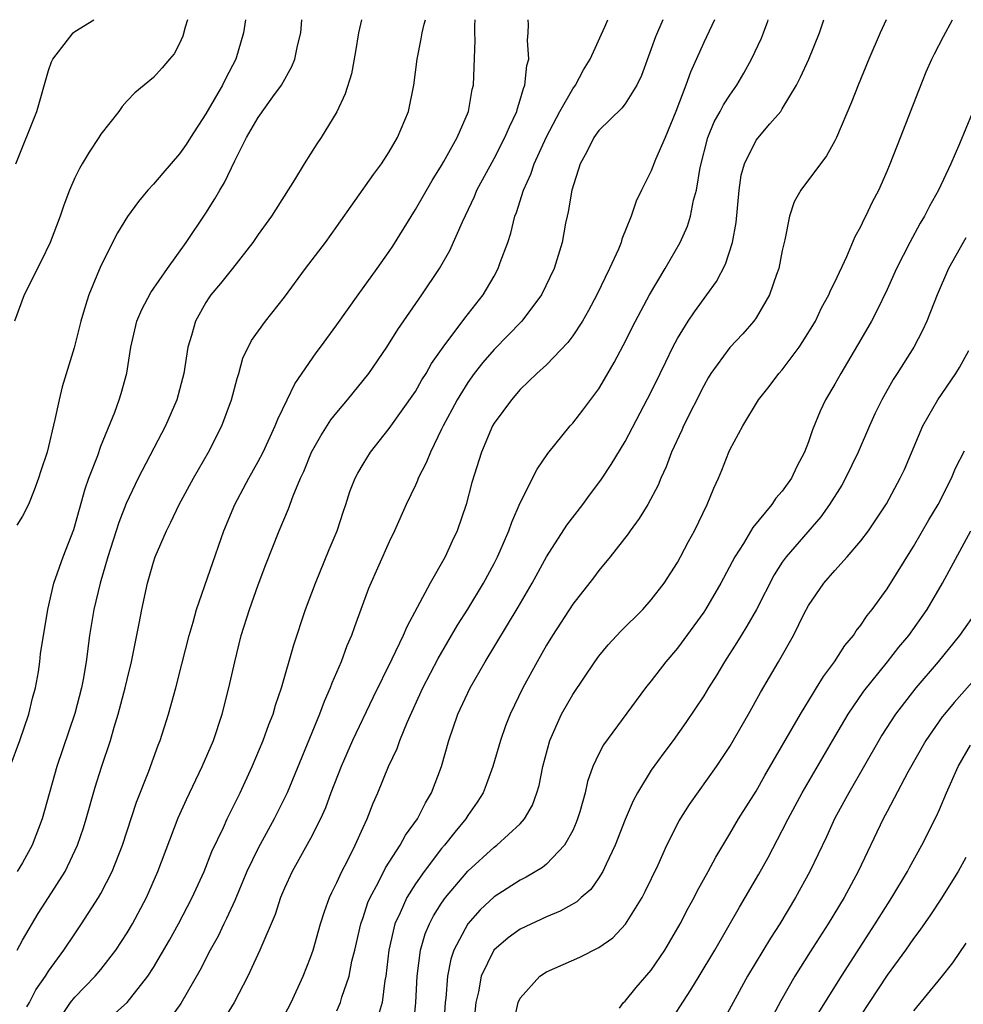
# Model space of a CAD drawing. Units: inches. Extents: x 2499000 to 2502000, y 1472543 to 1473000.
# Drawn here: x 2500271 to 2500343, y 1472925 to 1473000 of the extents above; entities that cross this region are included whole.
import ezdxf

# ---------------------------------------------------------------- set-up
doc = ezdxf.new("R2010")
doc.units = ezdxf.units.IN
doc.header["$MEASUREMENT"] = 0
doc.layers.add('LD24991470_2ft', color=166, linetype='Continuous')

msp = doc.modelspace()

# ---------------------------------------------------------------- linework, layer by layer
at = {"layer": 'LD24991470_2ft'}
for points, elevation in [([(2500270.059, 1472943), (2500270.803, 1472945), (2500271.492, 1472947), (2500271.773, 1472948.227), (2500271.995, 1472949), (2500272.223, 1472950.223), (2500272.33, 1472951), (2500272.391, 1472951.609), (2500272.947, 1472955), (2500273.399, 1472957), (2500274.119, 1472959), (2500274.919, 1472961.081), (2500275.797, 1472964.203), (2500276.081, 1472965), (2500276.753, 1472966.753), (2500277, 1472967.458), (2500278.048, 1472970.048), (2500278.389, 1472971), (2500278.536, 1472971.464), (2500278.98, 1472973.02), (2500279.27, 1472975), (2500279.727, 1472977), (2500280.109, 1472977.891), (2500280.814, 1472979.186), (2500282.066, 1472981), (2500283.492, 1472983), (2500285, 1472985.244), (2500285.682, 1472986.318), (2500286.077, 1472987), (2500286.432, 1472987.568), (2500287.218, 1472989.218), (2500288.103, 1472991), (2500289, 1472992.548), (2500290.123, 1472994.123), (2500290.773, 1472995), (2500291.574, 1472996.426), (2500291.798, 1472997), (2500292.003, 1472998.003), (2500292.248, 1472999), (2500292.319, 1473000)], 7930), ([(2500283.615, 1473000), (2500283.431, 1472999.431), (2500283.248, 1472998.752), (2500283, 1472998.192), (2500282.593, 1472997.407), (2500282.226, 1472997), (2500281.675, 1472996.325), (2500281, 1472995.583), (2500279.593, 1472994.406), (2500279, 1472993.795), (2500278.621, 1472993.379), (2500278.352, 1472993), (2500277, 1472991.257), (2500276.847, 1472991), (2500276.106, 1472989.894), (2500275.576, 1472989), (2500275.351, 1472988.649), (2500275, 1472987.925), (2500274.609, 1472987), (2500274.162, 1472985.838), (2500273.885, 1472985), (2500273.118, 1472983), (2500272.433, 1472981.567), (2500271.134, 1472979), (2500270.402, 1472977)], 7926), ([(2500270.503, 1472989), (2500272.101, 1472993), (2500273, 1472996.135), (2500273.226, 1472996.775), (2500273.333, 1472997), (2500274.874, 1472999), (2500275, 1472999.111), (2500276.451, 1473000)], 7924), ([(2500288.036, 1473000), (2500287.883, 1472999), (2500287.296, 1472997), (2500286.505, 1472995.495), (2500286.281, 1472995), (2500285, 1472992.81), (2500283.829, 1472991), (2500283.513, 1472990.487), (2500283, 1472989.763), (2500281.71, 1472988.29), (2500281, 1472987.456), (2500280.577, 1472987), (2500279.867, 1472986.133), (2500279.026, 1472984.974), (2500278.267, 1472983.733), (2500277, 1472981.218), (2500276.086, 1472979), (2500275.815, 1472978.185), (2500275.475, 1472977), (2500274.949, 1472974.95), (2500274.028, 1472971.972), (2500273.806, 1472971), (2500273.487, 1472969.487), (2500272.884, 1472967), (2500272.417, 1472965.583), (2500272.241, 1472965), (2500271.911, 1472964.089), (2500271.459, 1472963), (2500271, 1472962.099), (2500270.575, 1472961.425)], 7928), ([(2500270.592, 1472929), (2500271, 1472929.74), (2500272.219, 1472931.781), (2500272.987, 1472933.013), (2500274.258, 1472935), (2500275.215, 1472937), (2500275.662, 1472938.338), (2500275.865, 1472939), (2500276.562, 1472941.438), (2500277.038, 1472942.962), (2500277.719, 1472945), (2500278.012, 1472946.012), (2500278.321, 1472947), (2500278.856, 1472949), (2500279, 1472949.645), (2500279.336, 1472951), (2500279.922, 1472953.922), (2500280.118, 1472955), (2500280.553, 1472957), (2500281, 1472958.592), (2500281.134, 1472959), (2500281.991, 1472961), (2500282.337, 1472961.662), (2500282.957, 1472963), (2500284.049, 1472965), (2500285.213, 1472967), (2500286.231, 1472969), (2500286.969, 1472971), (2500287.385, 1472972.615), (2500287.526, 1472973), (2500287.838, 1472974.162), (2500288.493, 1472975.507), (2500289.549, 1472977), (2500291, 1472978.817), (2500292.598, 1472981), (2500294.128, 1472983), (2500295, 1472984.207), (2500297.809, 1472988.191), (2500298.4, 1472989), (2500299, 1472989.921), (2500299.642, 1472991), (2500300.472, 1472993), (2500300.877, 1472995), (2500301.133, 1472997), (2500301.449, 1472998.551), (2500301.519, 1472999), (2500301.666, 1472999.666), (2500301.758, 1473000)], 7934), ([(2500296.886, 1473000), (2500296.656, 1472999), (2500296.426, 1472997.574), (2500296.126, 1472995.874), (2500295.648, 1472994.353), (2500295, 1472992.956), (2500293.814, 1472991), (2500293.473, 1472990.527), (2500292.504, 1472989), (2500291.768, 1472987.768), (2500290.013, 1472985), (2500289, 1472983.601), (2500288.586, 1472983), (2500287.039, 1472981), (2500286.128, 1472979.872), (2500285.395, 1472979), (2500285.228, 1472978.772), (2500285, 1472978.417), (2500284.204, 1472977), (2500283.911, 1472975.911), (2500283.635, 1472975), (2500283.313, 1472973), (2500282.787, 1472971), (2500281.937, 1472969), (2500279.832, 1472965), (2500278.911, 1472963.089), (2500278.361, 1472961.639), (2500277.535, 1472959), (2500276.93, 1472957), (2500276.445, 1472955), (2500276.131, 1472953), (2500275.878, 1472951), (2500275.637, 1472949.637), (2500275.515, 1472949), (2500275, 1472947.042), (2500273.637, 1472943), (2500272.511, 1472939), (2500271.737, 1472937), (2500271, 1472935.655), (2500270.598, 1472935)], 7932), ([(2500271.331, 1472924.669), (2500271.536, 1472925), (2500272.041, 1472925.959), (2500272.754, 1472927), (2500273, 1472927.396), (2500274.173, 1472929), (2500275, 1472930.246), (2500275.525, 1472931), (2500276.818, 1472933), (2500277, 1472933.322), (2500277.856, 1472935), (2500278.635, 1472937), (2500279.712, 1472940.288), (2500280.648, 1472942.648), (2500281.37, 1472944.63), (2500281.523, 1472945), (2500282.154, 1472947), (2500282.712, 1472949), (2500283.183, 1472950.817), (2500283.719, 1472953), (2500284.026, 1472954.026), (2500284.286, 1472955), (2500286.371, 1472961), (2500287.21, 1472963), (2500288.28, 1472965), (2500289, 1472966.278), (2500289.372, 1472967), (2500290.301, 1472969), (2500290.486, 1472969.514), (2500291.22, 1472971), (2500291.794, 1472972.206), (2500293.426, 1472974.575), (2500293.759, 1472975), (2500295, 1472976.7), (2500296.62, 1472979), (2500298.08, 1472981), (2500299, 1472982.301), (2500299.28, 1472982.72), (2500301, 1472985.519), (2500302.266, 1472987.734), (2500303, 1472988.872), (2500303.175, 1472989.175), (2500304.185, 1472991), (2500305.053, 1472993), (2500305.339, 1472994.661), (2500305.418, 1472995), (2500305.555, 1472998.446), (2500305.53, 1472999), (2500305.528, 1472999.529), (2500305.565, 1473000)], 7936), ([(2500274.016, 1472924.016), (2500274.687, 1472925), (2500275, 1472925.397), (2500276.565, 1472927), (2500277, 1472927.525), (2500278.145, 1472929), (2500279, 1472930.323), (2500279.406, 1472931), (2500280.463, 1472933), (2500281.344, 1472935), (2500282.9, 1472939.101), (2500283.516, 1472940.484), (2500284.733, 1472943), (2500285.576, 1472945), (2500286.243, 1472947), (2500286.757, 1472949), (2500287.204, 1472951), (2500287.712, 1472953), (2500288.343, 1472955), (2500289, 1472956.87), (2500289.577, 1472958.423), (2500290.602, 1472961), (2500291.321, 1472962.679), (2500291.656, 1472963.656), (2500292.216, 1472965), (2500292.47, 1472965.53), (2500293.071, 1472967), (2500293.771, 1472968.229), (2500294.548, 1472969.452), (2500295, 1472970.028), (2500295.813, 1472971), (2500297.437, 1472973), (2500298.817, 1472975), (2500299.646, 1472976.354), (2500301.492, 1472979), (2500302.841, 1472981), (2500303.617, 1472982.383), (2500304.582, 1472984.582), (2500305.499, 1472986.501), (2500305.693, 1472987), (2500307, 1472989.411), (2500307.833, 1472991), (2500308.168, 1472991.832), (2500308.734, 1472993), (2500308.778, 1472993.222), (2500309, 1472993.886), (2500309.243, 1472994.757), (2500309.361, 1472995), (2500309.493, 1472996.507), (2500309.644, 1472997), (2500309.557, 1472998.443), (2500309.608, 1472999), (2500309.635, 1472999.635), (2500309.611, 1473000)], 7938), ([(2500277, 1472923.219), (2500279, 1472925.004), (2500280.571, 1472927), (2500281, 1472927.665), (2500282.235, 1472929.765), (2500282.927, 1472931), (2500283.963, 1472933), (2500284.87, 1472935), (2500285.472, 1472936.528), (2500286.341, 1472938.341), (2500286.632, 1472939), (2500287.613, 1472941), (2500288.528, 1472943), (2500289.379, 1472945), (2500289.801, 1472946.199), (2500290.136, 1472947), (2500290.321, 1472947.679), (2500290.786, 1472949), (2500291.713, 1472952.287), (2500292.621, 1472955), (2500293.36, 1472957), (2500294.423, 1472959.578), (2500295.027, 1472961), (2500295.502, 1472962.498), (2500295.685, 1472963), (2500296, 1472964), (2500296.4, 1472965), (2500296.602, 1472965.399), (2500297, 1472966.085), (2500297.568, 1472967), (2500299, 1472968.792), (2500301, 1472971.635), (2500301.494, 1472972.506), (2500301.809, 1472973), (2500302.235, 1472973.765), (2500303.105, 1472975), (2500304.78, 1472977.22), (2500306.169, 1472979), (2500307, 1472980.424), (2500307.316, 1472981), (2500307.476, 1472981.475), (2500308.043, 1472983), (2500308.281, 1472983.719), (2500308.584, 1472985), (2500308.705, 1472985.295), (2500309.235, 1472987), (2500309.799, 1472988.201), (2500310.067, 1472989), (2500311, 1472991.066), (2500312.021, 1472993), (2500313, 1472994.73), (2500313.205, 1472995), (2500313.816, 1472996.184), (2500314.338, 1472997), (2500315.457, 1472999.457), (2500315.682, 1473000)], 7940), ([(2500319.871, 1473000), (2500319.316, 1472998.684), (2500319, 1472997.781), (2500318.252, 1472995.748), (2500317.895, 1472995), (2500317, 1472993.579), (2500316.752, 1472993.247), (2500315, 1472991.532), (2500314.606, 1472991), (2500314.079, 1472989.921), (2500313.579, 1472989), (2500312.937, 1472987), (2500312.66, 1472985.34), (2500312.568, 1472985), (2500312.459, 1472984.459), (2500312.192, 1472983), (2500311.579, 1472981), (2500310.623, 1472979), (2500309.128, 1472977), (2500307, 1472974.823), (2500306.15, 1472973.85), (2500305.485, 1472973), (2500305, 1472972.322), (2500304.176, 1472971), (2500303.779, 1472970.221), (2500303.114, 1472969), (2500303, 1472968.742), (2500302.137, 1472967), (2500301.828, 1472966.172), (2500301.216, 1472965), (2500301.161, 1472964.839), (2500301, 1472964.489), (2500300.295, 1472963), (2500299.401, 1472961), (2500299, 1472960.147), (2500297.421, 1472956.579), (2500296.343, 1472953.657), (2500296.128, 1472953), (2500295.775, 1472952.224), (2500295.329, 1472951), (2500294.622, 1472949.378), (2500294.498, 1472949), (2500294.033, 1472947.967), (2500293.681, 1472947), (2500291.203, 1472941), (2500290.227, 1472939), (2500289, 1472936.784), (2500288.142, 1472935), (2500287.514, 1472933.514), (2500287.222, 1472932.778), (2500286.587, 1472931.413), (2500286.375, 1472931), (2500285.934, 1472930.066), (2500285.34, 1472929), (2500284.551, 1472927.449), (2500283.092, 1472924.908), (2500281.733, 1472923)], 7942), ([(2500323.825, 1473000), (2500323, 1472998.253), (2500321.994, 1472996.006), (2500321.64, 1472995), (2500320.883, 1472993), (2500320.048, 1472991), (2500319.328, 1472989.328), (2500319, 1472988.466), (2500318.248, 1472987), (2500317.844, 1472986.156), (2500317.468, 1472985), (2500316.757, 1472983.243), (2500316.697, 1472983), (2500316.493, 1472982.493), (2500315.819, 1472981), (2500314.846, 1472979), (2500314.202, 1472977.798), (2500313.738, 1472977), (2500313, 1472975.869), (2500312.638, 1472975.362), (2500311, 1472973.661), (2500310.273, 1472973), (2500309, 1472971.765), (2500308.33, 1472971), (2500307, 1472969.198), (2500306.886, 1472969), (2500306.03, 1472967), (2500305.315, 1472964.685), (2500304.871, 1472963), (2500304.18, 1472961), (2500303.797, 1472960.203), (2500303.257, 1472959), (2500302.132, 1472957), (2500301.138, 1472955.138), (2500300.331, 1472953.67), (2500300.062, 1472953), (2500299.205, 1472951.205), (2500297.744, 1472948.256), (2500296.198, 1472945), (2500295.32, 1472943), (2500294.552, 1472941), (2500294.138, 1472939.862), (2500293.752, 1472939), (2500293, 1472937.509), (2500291.592, 1472935), (2500291, 1472933.719), (2500290.697, 1472933), (2500290.282, 1472931.718), (2500289.134, 1472929), (2500288.209, 1472927), (2500287.16, 1472925), (2500285.936, 1472923)], 7944), ([(2500291, 1472924.027), (2500291.519, 1472925), (2500292.438, 1472927), (2500293, 1472928.441), (2500293.187, 1472929), (2500293.755, 1472931), (2500294.049, 1472931.951), (2500294.446, 1472933), (2500294.612, 1472933.388), (2500295, 1472934.143), (2500295.385, 1472935), (2500295.815, 1472935.815), (2500296.405, 1472937), (2500297, 1472938.348), (2500297.309, 1472939), (2500297.78, 1472940.22), (2500298.129, 1472941), (2500298.952, 1472943), (2500299.613, 1472944.387), (2500299.815, 1472945), (2500300.36, 1472946.36), (2500301.563, 1472949), (2500302.743, 1472951.257), (2500304.214, 1472953.786), (2500305, 1472955.021), (2500306.19, 1472957), (2500307, 1472958.501), (2500307.259, 1472959), (2500307.476, 1472959.475), (2500308.134, 1472961), (2500308.347, 1472961.654), (2500309, 1472963.12), (2500310.297, 1472965.702), (2500311.104, 1472966.896), (2500312.806, 1472969), (2500313, 1472969.21), (2500313.787, 1472970.213), (2500315, 1472971.841), (2500315.441, 1472972.559), (2500316.173, 1472973.827), (2500316.859, 1472975.141), (2500317.787, 1472977), (2500318.86, 1472979), (2500320.06, 1472981), (2500321.205, 1472983), (2500321.75, 1472984.249), (2500321.986, 1472985), (2500322.227, 1472986.227), (2500322.441, 1472987), (2500322.726, 1472988.726), (2500323.312, 1472991), (2500323.801, 1472992.199), (2500324.262, 1472993), (2500324.506, 1472993.494), (2500325, 1472994.249), (2500325.537, 1472995), (2500326.069, 1472995.931), (2500326.657, 1472997), (2500327.404, 1472998.596), (2500327.575, 1472999), (2500327.885, 1472999.885), (2500327.931, 1473000)], 7946), ([(2500295, 1472924.356), (2500295.289, 1472925), (2500295.394, 1472925.394), (2500295.935, 1472927), (2500296.157, 1472928.157), (2500296.367, 1472929), (2500296.827, 1472931), (2500297, 1472931.478), (2500297.376, 1472932.624), (2500297.536, 1472933), (2500298.175, 1472934.175), (2500298.721, 1472935.279), (2500299.846, 1472937), (2500300.239, 1472937.761), (2500301.147, 1472939), (2500301.766, 1472940.234), (2500302.235, 1472941), (2500302.989, 1472943.011), (2500303.537, 1472945), (2500304.228, 1472947), (2500305.176, 1472949), (2500306.328, 1472951), (2500308.84, 1472955.16), (2500309.904, 1472957), (2500311, 1472958.999), (2500312.566, 1472961.434), (2500313.765, 1472963), (2500314.278, 1472963.722), (2500315.144, 1472964.857), (2500315.942, 1472966.058), (2500317, 1472967.81), (2500319, 1472971.587), (2500319.687, 1472973), (2500320.101, 1472973.899), (2500320.644, 1472975), (2500321, 1472975.665), (2500321.825, 1472977), (2500322.292, 1472977.708), (2500323.244, 1472979), (2500323.97, 1472980.031), (2500324.66, 1472981.341), (2500325.203, 1472983), (2500325.472, 1472984.528), (2500325.705, 1472987), (2500325.868, 1472988.132), (2500326.101, 1472989), (2500327, 1472990.798), (2500328.054, 1472992.054), (2500328.876, 1472993), (2500329, 1472993.185), (2500330.07, 1472995), (2500330.395, 1472995.605), (2500331.032, 1472997), (2500331.844, 1472999), (2500332.164, 1473000)], 7948), ([(2500336.931, 1473000), (2500336.457, 1472999), (2500335.604, 1472997), (2500334.791, 1472995), (2500334.287, 1472993.713), (2500333.126, 1472991), (2500333, 1472990.747), (2500332.378, 1472989.622), (2500330.4, 1472987), (2500329.902, 1472986.098), (2500329.548, 1472985), (2500329.194, 1472983.194), (2500329, 1472982.389), (2500328.728, 1472981), (2500328.557, 1472980.557), (2500328.027, 1472979), (2500327, 1472977.245), (2500326.831, 1472977), (2500325.978, 1472976.021), (2500325, 1472974.993), (2500323.556, 1472973), (2500323.344, 1472972.656), (2500323, 1472972.06), (2500321.463, 1472969), (2500321.326, 1472968.674), (2500320.549, 1472967), (2500320.136, 1472965.864), (2500319.739, 1472965), (2500319.531, 1472964.469), (2500318.73, 1472963), (2500318.079, 1472961.921), (2500317.386, 1472961), (2500317.236, 1472960.764), (2500315.873, 1472959), (2500315, 1472957.961), (2500314.59, 1472957.41), (2500313, 1472955.402), (2500311.455, 1472953), (2500311, 1472952.257), (2500310.278, 1472951), (2500309.205, 1472949), (2500308.238, 1472947), (2500307.885, 1472946.115), (2500307.486, 1472945), (2500306.916, 1472943), (2500306.4, 1472941.6), (2500306.161, 1472941), (2500305.708, 1472940.292), (2500305, 1472939.275), (2500304.834, 1472939), (2500303.999, 1472938.001), (2500303.228, 1472937), (2500303, 1472936.738), (2500301.659, 1472935), (2500301, 1472934.064), (2500300.335, 1472933), (2500299.835, 1472931.834), (2500299.438, 1472931), (2500298.974, 1472929), (2500298.739, 1472927), (2500298.672, 1472926.672), (2500298.472, 1472925), (2500298.225, 1472924.225)], 7950), ([(2500300.859, 1472923.141), (2500301.033, 1472925), (2500301.132, 1472927), (2500301.393, 1472929), (2500301.753, 1472930.247), (2500302.074, 1472931), (2500302.382, 1472931.618), (2500303, 1472932.582), (2500303.295, 1472933), (2500305, 1472935.027), (2500307, 1472936.851), (2500307.211, 1472937), (2500309, 1472938.635), (2500309.328, 1472939), (2500309.935, 1472940.065), (2500310.27, 1472941), (2500310.432, 1472941.568), (2500310.711, 1472943), (2500311.245, 1472945), (2500312.156, 1472947), (2500313, 1472948.502), (2500314.697, 1472951), (2500315, 1472951.415), (2500315.718, 1472952.283), (2500316.672, 1472953.328), (2500318.348, 1472955), (2500319, 1472955.716), (2500319.988, 1472957), (2500321, 1472958.582), (2500321.235, 1472959), (2500321.83, 1472960.17), (2500322.286, 1472961), (2500323.272, 1472963), (2500323.762, 1472964.238), (2500324.136, 1472965), (2500324.389, 1472965.611), (2500324.918, 1472967), (2500325, 1472967.179), (2500325.99, 1472969), (2500327.184, 1472971), (2500327.992, 1472972.009), (2500328.745, 1472973), (2500329, 1472973.286), (2500330.276, 1472975), (2500330.571, 1472975.429), (2500331.519, 1472977), (2500332.001, 1472977.999), (2500332.554, 1472979), (2500332.676, 1472979.324), (2500333, 1472979.967), (2500333.928, 1472981.928), (2500334.556, 1472983.444), (2500335, 1472984.224), (2500335.235, 1472984.765), (2500335.371, 1472985), (2500335.894, 1472986.106), (2500336.364, 1472987), (2500337, 1472988.43), (2500337.239, 1472989), (2500338.029, 1472991), (2500339.405, 1472994.594), (2500339.978, 1472996.022), (2500340.415, 1472997), (2500340.605, 1472997.395), (2500341.288, 1472998.712), (2500341.995, 1473000)], 7952), ([(2500343.974, 1472994.027), (2500342.521, 1472990.521), (2500341.867, 1472989), (2500340.921, 1472987), (2500340.226, 1472985.773), (2500339.847, 1472985), (2500339.531, 1472984.469), (2500338.725, 1472983), (2500337.716, 1472981), (2500337, 1472979.42), (2500336.216, 1472977.784), (2500335.798, 1472977), (2500335, 1472975.591), (2500333.46, 1472973), (2500333, 1472972.175), (2500332.307, 1472971), (2500331.885, 1472970.115), (2500331.299, 1472968.701), (2500331, 1472967.78), (2500330.701, 1472967), (2500330.103, 1472965.896), (2500329.692, 1472965), (2500329, 1472964.027), (2500328.515, 1472963.485), (2500328.205, 1472963), (2500326.75, 1472961.25), (2500326.033, 1472960.033), (2500325.372, 1472959), (2500324.318, 1472957), (2500323.145, 1472955), (2500323, 1472954.779), (2500322.257, 1472953.743), (2500321, 1472952.04), (2500320.116, 1472951), (2500319, 1472949.556), (2500318.552, 1472949), (2500315.352, 1472944.648), (2500315, 1472943.972), (2500314.547, 1472943), (2500314.135, 1472941.865), (2500313.954, 1472941), (2500313.545, 1472939.545), (2500313.376, 1472939), (2500313.274, 1472938.726), (2500313, 1472938.131), (2500312.387, 1472937), (2500311, 1472935.549), (2500310.703, 1472935.297), (2500309.445, 1472934.555), (2500309, 1472934.343), (2500307, 1472933.052), (2500305.944, 1472932.056), (2500304.988, 1472931), (2500303.93, 1472929), (2500303.697, 1472928.303), (2500303.446, 1472927), (2500303.322, 1472925.322), (2500303.278, 1472925), (2500303.145, 1472923)], 7954), ([(2500343, 1472983.35), (2500342.79, 1472983), (2500341.684, 1472981), (2500340.806, 1472979), (2500340.026, 1472977), (2500339.71, 1472976.29), (2500339.038, 1472975), (2500337.773, 1472973), (2500337.464, 1472972.535), (2500336.59, 1472971), (2500336.068, 1472969.932), (2500335.641, 1472969), (2500334.779, 1472967), (2500333.826, 1472965), (2500333.534, 1472964.467), (2500332.605, 1472963), (2500331.936, 1472962.064), (2500329.283, 1472959), (2500329, 1472958.601), (2500328.369, 1472957.632), (2500327.019, 1472955), (2500326.291, 1472953.708), (2500325.847, 1472953), (2500325.535, 1472952.466), (2500324.58, 1472951), (2500323.993, 1472950.008), (2500323.354, 1472949), (2500323, 1472948.407), (2500321.643, 1472946.357), (2500320.679, 1472945), (2500319.955, 1472944.045), (2500319, 1472942.715), (2500317.945, 1472941), (2500317.614, 1472940.386), (2500317, 1472938.971), (2500316.235, 1472937), (2500315.544, 1472935.544), (2500315.306, 1472935), (2500315, 1472934.513), (2500314.375, 1472933.625), (2500313.646, 1472933), (2500313.311, 1472932.689), (2500312.039, 1472931.961), (2500311, 1472931.534), (2500309, 1472930.6), (2500308.069, 1472929.931), (2500306.995, 1472929), (2500306.019, 1472927), (2500305.812, 1472925.812), (2500305.611, 1472925), (2500305.165, 1472920.835)], 7956), ([(2500308.501, 1472923.499), (2500308.842, 1472925), (2500309, 1472925.338), (2500310.487, 1472927), (2500311, 1472927.327), (2500313.547, 1472928.453), (2500315, 1472929.199), (2500316.062, 1472929.937), (2500317.039, 1472930.961), (2500318.302, 1472933), (2500318.541, 1472933.459), (2500319.513, 1472935.513), (2500320.196, 1472937), (2500321.138, 1472938.862), (2500321.905, 1472940.095), (2500323.987, 1472943), (2500325, 1472944.522), (2500326.418, 1472947), (2500327.337, 1472948.663), (2500328.715, 1472951), (2500329.852, 1472953), (2500330.671, 1472954.671), (2500331, 1472955.286), (2500332.16, 1472957), (2500333, 1472957.962), (2500333.948, 1472959), (2500335, 1472960.234), (2500335.571, 1472961), (2500336.941, 1472963.059), (2500338, 1472965), (2500338.318, 1472965.682), (2500339.711, 1472969), (2500340.871, 1472971), (2500342.246, 1472973), (2500342.531, 1472973.469), (2500343.24, 1472974.76)], 7958), ([(2500316.562, 1472924.562), (2500316.886, 1472925), (2500317, 1472925.095), (2500317.856, 1472926.144), (2500319, 1472927.459), (2500320.021, 1472929), (2500320.39, 1472929.61), (2500321.192, 1472931), (2500321.813, 1472932.187), (2500322.27, 1472933), (2500322.509, 1472933.491), (2500323.351, 1472935), (2500323.914, 1472936.086), (2500325, 1472937.868), (2500325.663, 1472939), (2500327, 1472941.136), (2500327.67, 1472942.33), (2500330.379, 1472947), (2500331.368, 1472948.632), (2500331.618, 1472949), (2500332.132, 1472949.868), (2500332.994, 1472951), (2500333.765, 1472952.236), (2500334.428, 1472953), (2500334.639, 1472953.361), (2500335, 1472953.804), (2500335.472, 1472954.528), (2500335.866, 1472955), (2500337, 1472956.557), (2500339, 1472959.785), (2500340.179, 1472961.821), (2500340.889, 1472963), (2500341.915, 1472965), (2500342.225, 1472965.775), (2500342.912, 1472967.088)], 7960), ([(2500320.104, 1472923), (2500322.028, 1472925.972), (2500322.649, 1472927), (2500323.84, 1472929), (2500325.723, 1472932.277), (2500327.21, 1472934.79), (2500327.928, 1472936.073), (2500329, 1472938.123), (2500329.439, 1472939), (2500330.517, 1472941), (2500333, 1472945.266), (2500334.028, 1472947), (2500335.232, 1472948.767), (2500337.031, 1472951), (2500337.898, 1472952.101), (2500338.65, 1472953), (2500340.061, 1472955), (2500341.226, 1472957), (2500343.378, 1472961)], 7962), ([(2500343.922, 1472955), (2500342.528, 1472953), (2500340.885, 1472951), (2500339.181, 1472949), (2500337.637, 1472947), (2500336.602, 1472945.398), (2500336.362, 1472945), (2500334.065, 1472941), (2500333.702, 1472940.298), (2500332.988, 1472939), (2500332.362, 1472937.638), (2500331.105, 1472935), (2500330.017, 1472933), (2500328.8, 1472931), (2500328.091, 1472929.909), (2500326.343, 1472927), (2500325.244, 1472925), (2500324.463, 1472923.537)], 7964), ([(2500344.86, 1472951), (2500342.11, 1472947.891), (2500341.366, 1472947), (2500341.204, 1472946.796), (2500339.945, 1472945), (2500338.576, 1472942.576), (2500337, 1472939.569), (2500336.707, 1472939), (2500334.794, 1472935), (2500333.711, 1472933), (2500332.496, 1472931), (2500331.127, 1472928.873), (2500329.953, 1472927), (2500328.876, 1472925.124), (2500327, 1472921.596)], 7966), ([(2500331.778, 1472924.222), (2500333.506, 1472927), (2500336.093, 1472931), (2500337.368, 1472933), (2500338.558, 1472935), (2500338.706, 1472935.294), (2500339.65, 1472937), (2500340.778, 1472939.222), (2500341, 1472939.714), (2500341.536, 1472941), (2500342.413, 1472943), (2500343.363, 1472944.637)], 7968), ([(2500343, 1472936.054), (2500342.427, 1472935), (2500341.107, 1472932.893), (2500340.308, 1472931.692), (2500339.494, 1472930.506), (2500339, 1472929.871), (2500338.397, 1472929), (2500337, 1472927.07), (2500335.618, 1472925), (2500335, 1472924.021)], 7970), ([(2500343, 1472929.53), (2500341.976, 1472928.024), (2500341.09, 1472926.91), (2500339, 1472924.363)], 7972)]:
    msp.add_lwpolyline(points, dxfattribs=dict(at, elevation=elevation))

doc.saveas('drawing.dxf')
